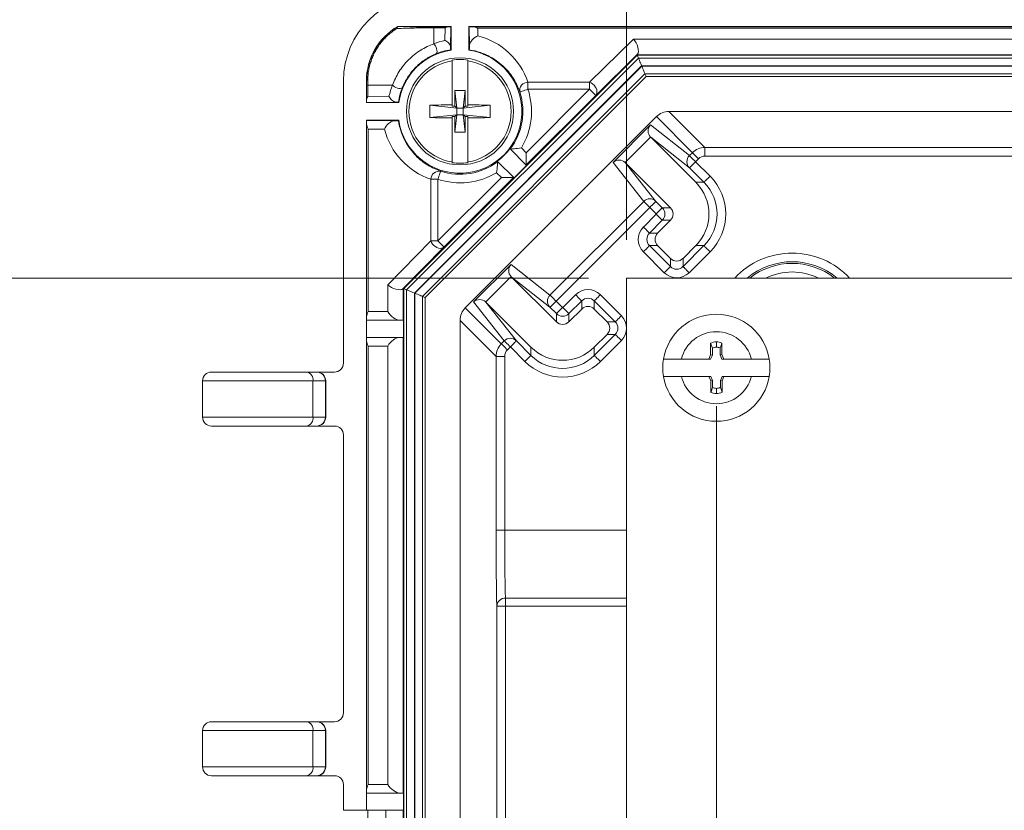
# Model space of a CAD drawing. Units: inches. Extents: x 1.4 to 89.8, y 1.1 to 57.1.
# Drawn here: x 42.1 to 45.5, y 20.9 to 23.6 of the extents above; entities that cross this region are included whole.
import ezdxf

# ---------------------------------------------------------------- set-up
doc = ezdxf.new("R2010")
doc.units = ezdxf.units.IN
doc.header["$LTSCALE"] = 2.666667
doc.header["$MEASUREMENT"] = 0
doc.styles.add('SLDTEXTSTYLE0', font='TXT', dxfattribs={"width": 0.605})
doc.dimstyles.new('SLDDIMSTYLE2', dxfattribs={"dimtxt": 0.647135, "dimasz": 0.250667, "dimexe": 0, "dimexo": 0.0625, "dimgap": 0.161784, "dimtad": 0, "dimtih": 1, "dimtoh": 1, "dimrnd": 1e-09, "dimzin": 12, "dimdsep": 46, "dimtxsty": 'SLDTEXTSTYLE0', "dimsah": 1, "dimcen": 0.09, "dimadec": 0, "dimazin": 3, "dimtfac": 1, "dimtofl": 0, "dimtmove": 0, "dimatfit": 3, "dimfxl": 1, "dimfrac": 2, "dimtolj": 1, "dimtzin": 12, "dimarcsym": 0})
doc.dimstyles.new('SLDDIMSTYLE4', dxfattribs={"dimtxt": 0.647135, "dimasz": 0.250667, "dimexe": 0, "dimexo": 0.0625, "dimgap": 0.161784, "dimtad": 0, "dimrnd": 1e-09, "dimzin": 12, "dimdsep": 46, "dimtxsty": 'SLDTEXTSTYLE0', "dimsah": 1, "dimcen": 0.09, "dimadec": 0, "dimazin": 3, "dimtfac": 1, "dimtofl": 0, "dimtmove": 0, "dimatfit": 3, "dimfxl": 1, "dimfrac": 2, "dimtolj": 1, "dimtzin": 12, "dimarcsym": 0})

# ---------------------------------------------------------------- blocks, each defined once
blk = doc.blocks.new('_D_13')
at = {"color": 136, "linetype": 'Continuous', "lineweight": 0}
for p, q in [((51.6048, 26.2529), (51.3826, 26.2529)), ((51.3826, 26.2529), (51.3826, 25.2591)), ((54.3209, 26.2529), (54.5431, 26.2529)), ((54.5431, 26.2529), (54.5431, 25.2591)), ((44.2023, 22.8399), (44.2023, 26.0893)), ((59.0773, 22.8399), (59.0773, 26.0893)), ((44.2023, 25.756), (48.7901, 25.756)), ((59.0773, 25.756), (54.9134, 25.756)), ((51.3826, 25.2591), (51.6048, 25.2591)), ((54.5431, 25.2591), (54.3209, 25.2591))]:
    blk.add_line(p, q, dxfattribs=at)
for points in [[(44.2023, 25.756), (44.453, 25.7026), (44.453, 25.8093)], [(59.0773, 25.756), (58.8266, 25.8093), (58.8266, 25.7026)]]:
    blk.add_solid(points, dxfattribs=at)
at = {"color": 136, "linetype": 'Continuous', "lineweight": 0, "char_height": 0.66667, "attachment_point": 1, "style": 'SLDTEXTSTYLE0'}
for s, insert in [('14.88', (48.9381, 26.1184)), ('377.83', (51.6048, 26.1184))]:
    blk.add_mtext(s, dxfattribs=dict(at, insert=insert))
blk = doc.blocks.new('_D_14')
at = {"color": 136, "linetype": 'Continuous', "lineweight": 0}
for p, q in [((44.069, 22.7066), (38.8219, 22.7066)), ((39.1552, 22.7066), (39.1552, 17.6742)), ((38.6583, 17.0817), (38.6583, 17.3039)), ((38.6583, 17.3039), (39.6522, 17.3039)), ((39.6522, 17.3039), (39.6522, 17.0817)), ((38.6583, 14.3657), (38.6583, 14.1434)), ((39.6522, 14.1434), (39.6522, 14.3657)), ((38.6583, 14.1434), (39.6522, 14.1434)), ((39.1552, 5.8316), (39.1552, 11.5509)), ((44.069, 5.8316), (38.8219, 5.8316))]:
    blk.add_line(p, q, dxfattribs=at)
for points in [[(39.1552, 22.7066), (39.1019, 22.4559), (39.2086, 22.4559)], [(39.1552, 5.8316), (39.2086, 6.0823), (39.1019, 6.0823)]]:
    blk.add_solid(points, dxfattribs=at)
at = {"color": 136, "linetype": 'Continuous', "lineweight": 0, "char_height": 0.66667, "attachment_point": 1, "rotation": 90, "style": 'SLDTEXTSTYLE0'}
for s, insert in [('428.63', (38.7928, 14.3657)), ('16.88', (38.7928, 11.699))]:
    blk.add_mtext(s, dxfattribs=dict(at, insert=insert))
blk = doc.blocks.new('_D_15')
at = {"color": 136, "linetype": 'Continuous', "lineweight": 0}
for p, q in [((44.5148, 22.2608), (44.5148, 19.2201)), ((58.7648, 22.2608), (58.7648, 19.2201)), ((51.6048, 20.0504), (51.3826, 20.0504)), ((51.3826, 20.0504), (51.3826, 19.0566)), ((54.3209, 20.0504), (54.5431, 20.0504)), ((54.5431, 20.0504), (54.5431, 19.0566)), ((44.5148, 19.5535), (48.7901, 19.5535)), ((58.7648, 19.5535), (54.9134, 19.5535)), ((51.3826, 19.0566), (51.6048, 19.0566)), ((54.5431, 19.0566), (54.3209, 19.0566))]:
    blk.add_line(p, q, dxfattribs=at)
for points in [[(44.5148, 19.5535), (44.7655, 19.5001), (44.7655, 19.6068)], [(58.7648, 19.5535), (58.5141, 19.6068), (58.5141, 19.5001)]]:
    blk.add_solid(points, dxfattribs=at)
at = {"color": 136, "linetype": 'Continuous', "lineweight": 0, "char_height": 0.66667, "attachment_point": 1, "style": 'SLDTEXTSTYLE0'}
for s, insert in [('14.25', (48.9381, 19.9159)), ('361.95', (51.6048, 19.9159))]:
    blk.add_mtext(s, dxfattribs=dict(at, insert=insert))

msp = doc.modelspace()

# ---------------------------------------------------------------- linework, layer by layer
at = {"color": 7, "linetype": 'Continuous', "lineweight": 15}
for p, q in [((43.4052, 23.5824), (43.405, 23.583)), ((43.5909, 23.583), (43.405, 23.583)), ((43.59, 23.5821), (43.5892, 23.5098)), ((43.5909, 23.583), (43.59, 23.5821)), ((43.5909, 23.583), (43.5909, 23.5003)), ((43.6529, 23.5003), (43.6529, 23.583)), ((43.6536, 23.5823), (43.6529, 23.583)), ((59.6267, 23.583), (43.6529, 23.583)), ((43.5893, 23.5016), (43.5909, 23.5003)), ((43.6529, 23.5003), (43.6542, 23.5014)), ((43.5944, 23.3098), (43.5944, 23.4631)), ((43.6494, 23.4631), (43.6494, 23.4658)), ((43.6494, 23.4631), (43.6494, 23.3098)), ((44.2391, 23.483), (43.8326, 23.0763)), ((44.2387, 23.4845), (44.2393, 23.483)), ((44.2433, 23.4729), (44.2391, 23.483)), ((44.2393, 23.483), (44.2391, 23.483)), ((59.0403, 23.483), (44.2393, 23.483)), ((43.2159, 23.393), (43.2159, 22.4101)), ((43.2959, 23.393), (43.2959, 23.318)), ((44.2702, 23.408), (43.5009, 22.6386)), ((44.266, 23.4181), (44.2702, 23.408)), ((59.0093, 23.408), (44.2702, 23.408)), ((43.6399, 23.3595), (43.6039, 23.3595)), ((43.6039, 23.305), (43.6039, 23.3595)), ((43.6039, 23.3595), (43.6104, 23.2985)), ((43.6399, 23.3595), (43.6334, 23.2985)), ((43.6399, 23.3595), (43.6399, 23.305)), ((43.2964, 23.3185), (43.2959, 23.318)), ((43.4086, 23.318), (43.2959, 23.318)), ((43.3991, 23.3197), (43.2964, 23.3185)), ((43.4086, 23.318), (43.4073, 23.3196)), ((43.5172, 23.3084), (43.6104, 23.2985)), ((43.5944, 23.3098), (43.5944, 23.305)), ((43.5944, 23.305), (43.6039, 23.305)), ((43.6039, 23.305), (43.6104, 23.2985)), ((43.6104, 23.2755), (43.6104, 23.2985)), ((43.6334, 23.2985), (43.6104, 23.2985)), ((43.7265, 23.3084), (43.6334, 23.2985)), ((43.6334, 23.2985), (43.6399, 23.305)), ((43.6334, 23.2985), (43.6334, 23.2755)), ((43.6399, 23.305), (43.6494, 23.305)), ((43.6494, 23.305), (43.6494, 23.3098)), ((43.2959, 23.256), (43.4086, 23.256)), ((43.2959, 23.256), (43.2962, 23.2557)), ((43.2959, 23.256), (43.2959, 20.8526)), ((43.4075, 23.2547), (43.4086, 23.256)), ((43.5172, 23.2656), (43.6104, 23.2755)), ((43.6039, 23.269), (43.5944, 23.269)), ((43.5944, 23.269), (43.5944, 23.2642)), ((43.5944, 23.1109), (43.5944, 23.2642)), ((43.6104, 23.2755), (43.6039, 23.269)), ((43.6039, 23.2145), (43.6104, 23.2755)), ((43.6039, 23.2145), (43.6039, 23.269)), ((43.6104, 23.2755), (43.6334, 23.2755)), ((43.6399, 23.269), (43.6334, 23.2755)), ((43.7265, 23.2656), (43.6334, 23.2755)), ((43.6399, 23.2145), (43.6334, 23.2755)), ((43.6494, 23.269), (43.6399, 23.269)), ((43.6399, 23.269), (43.6399, 23.2145)), ((44.3057, 23.2688), (43.6401, 22.6031)), ((43.6494, 23.2642), (43.6494, 23.269)), ((43.6494, 23.2642), (43.6494, 23.1109)), ((58.9299, 23.287), (44.3496, 23.287)), ((43.6039, 23.2145), (43.6399, 23.2145)), ((44.2861, 23.1969), (44.4431, 23.0399)), ((43.8537, 23.099), (43.7954, 23.1573)), ((43.6494, 23.1083), (43.6494, 23.1109)), ((43.7515, 23.1135), (43.8099, 23.0552)), ((43.8099, 23.0552), (43.8537, 23.099)), ((44.1977, 23.1085), (44.3547, 22.9515)), ((43.8326, 23.0763), (43.4259, 22.6696)), ((43.8326, 23.0763), (43.4259, 22.6698)), ((44.3547, 22.9077), (44.3102, 22.8631)), ((44.3547, 22.7747), (44.3102, 22.8193)), ((44.4431, 22.8193), (44.3986, 22.7747)), ((43.8003, 22.7111), (43.9574, 22.5541)), ((59.0773, 22.7066), (44.2023, 22.7066)), ((44.2023, 22.7066), (44.2023, 5.8316)), ((43.4244, 22.6704), (43.4259, 22.6698)), ((43.4259, 22.6698), (43.4259, 22.6696)), ((43.4259, 22.6696), (43.4259, 5.8684)), ((43.436, 22.6654), (43.4259, 22.6696)), ((43.4908, 22.6427), (43.5009, 22.6386)), ((43.5009, 22.6386), (43.5009, 5.8995)), ((43.7119, 22.6227), (43.869, 22.4657)), ((44.0012, 22.5541), (44.0457, 22.5986)), ((44.0896, 22.5987), (44.1341, 22.5541)), ((43.2963, 22.5598), (43.2963, 22.4994)), ((43.4255, 22.5596), (43.301, 22.5596)), ((43.4255, 22.4996), (43.4255, 22.5596)), ((43.6219, 22.5592), (43.6219, 5.9789)), ((43.301, 22.4996), (43.4255, 22.4996)), ((44.0896, 22.4657), (44.1341, 22.5103)), ((44.5008, 22.4618), (44.4948, 22.4794)), ((44.4948, 22.4794), (44.4948, 22.4394)), ((44.5339, 22.4402), (44.5339, 22.4802)), ((44.4948, 22.4394), (44.4885, 22.4241)), ((44.5008, 22.4382), (44.4948, 22.4394)), ((44.5008, 22.4382), (44.4949, 22.4241)), ((44.5008, 22.4618), (44.5008, 22.4382)), ((44.528, 22.439), (44.528, 22.4629)), ((44.528, 22.439), (44.5339, 22.4402)), ((44.5342, 22.4241), (44.528, 22.439)), ((44.5406, 22.4241), (44.5339, 22.4402)), ((44.4885, 22.4241), (44.3929, 22.4241)), ((44.4885, 22.4241), (44.4949, 22.4241)), ((44.5342, 22.4241), (44.5406, 22.4241)), ((44.6367, 22.4241), (44.5406, 22.4241)), ((42.7558, 22.3791), (43.0882, 22.3791)), ((43.0882, 22.3791), (43.1221, 22.3791)), ((43.1221, 22.3791), (43.1229, 22.3791)), ((43.1229, 22.3791), (43.1849, 22.3791)), ((44.3929, 22.3641), (44.489, 22.3641)), ((44.489, 22.3641), (44.4957, 22.348)), ((44.4954, 22.3641), (44.489, 22.3641)), ((44.4954, 22.3641), (44.5016, 22.3492)), ((44.5289, 22.35), (44.5347, 22.3641)), ((44.5411, 22.3641), (44.5347, 22.3641)), ((44.5348, 22.3488), (44.5411, 22.3641)), ((44.5411, 22.3641), (44.6367, 22.3641)), ((42.7248, 22.2221), (42.7248, 22.3481)), ((43.1528, 22.3481), (43.1528, 22.2221)), ((43.1539, 22.3481), (43.1539, 22.2221)), ((44.5016, 22.3492), (44.4957, 22.348)), ((44.4957, 22.348), (44.4957, 22.308)), ((44.5016, 22.3492), (44.5016, 22.3253)), ((44.5289, 22.35), (44.5348, 22.3488)), ((44.5289, 22.3264), (44.5289, 22.35)), ((44.5348, 22.3088), (44.5348, 22.3488)), ((44.5289, 22.3264), (44.5348, 22.3088)), ((43.0882, 22.1911), (42.7558, 22.1911)), ((43.1221, 22.1911), (43.0882, 22.1911)), ((43.1229, 22.1911), (43.1221, 22.1911)), ((43.1365, 22.1911), (43.1229, 22.1911)), ((43.1365, 22.1911), (43.1849, 22.1911)), ((43.2159, 22.1601), (43.2159, 21.1921)), ((42.7248, 21.1301), (42.7248, 21.0041)), ((42.7558, 21.1611), (43.0882, 21.1611)), ((43.0882, 21.1611), (43.1221, 21.1611)), ((43.1221, 21.1611), (43.1229, 21.1611)), ((43.1229, 21.1611), (43.1365, 21.1611)), ((43.1365, 21.1611), (43.1849, 21.1611)), ((43.1528, 21.0041), (43.1528, 21.1301)), ((43.1539, 21.0041), (43.1539, 21.1301)), ((43.0882, 20.9731), (42.7558, 20.9731)), ((43.1221, 20.9731), (43.0882, 20.9731)), ((43.1229, 20.9731), (43.1221, 20.9731)), ((43.1229, 20.9731), (43.1849, 20.9731)), ((43.2159, 20.9421), (43.2159, 20.8526)), ((43.2963, 20.9128), (43.2963, 20.8526)), ((43.4255, 20.9126), (43.301, 20.9126)), ((43.4255, 20.8526), (43.4255, 20.9126)), ((43.2959, 20.8526), (43.2159, 20.8526)), ((43.2959, 20.8526), (43.2963, 20.8526)), ((43.2963, 20.8526), (43.4255, 20.8526)), ((43.3009, 20.8526), (43.3009, 20.0306)), ((43.3629, 20.0306), (43.3629, 20.8526))]:
    msp.add_line(p, q, dxfattribs=at)
at = {"color": 8, "linetype": 'Continuous', "lineweight": 0}
for p, q in [((43.5304, 23.5819), (43.5814, 23.5819)), ((43.5304, 23.5819), (43.5304, 23.5781)), ((43.5304, 23.5221), (43.5304, 23.5781)), ((43.5698, 23.5781), (43.5304, 23.5781)), ((43.5693, 23.5345), (43.5698, 23.5781)), ((43.6544, 23.5137), (43.6536, 23.5823)), ((43.6665, 23.5819), (59.6131, 23.5819)), ((43.684, 23.5763), (43.6843, 23.5502)), ((59.5956, 23.5763), (43.684, 23.5763)), ((44.0732, 23.3885), (44.2262, 23.5389)), ((44.2262, 23.5389), (59.0535, 23.5389)), ((43.436, 22.6654), (44.2433, 23.4729)), ((44.2403, 23.4863), (44.0944, 23.3429)), ((59.0411, 23.4845), (44.2387, 23.4845)), ((44.2433, 23.4729), (59.0361, 23.4729)), ((44.2544, 23.4461), (43.4628, 22.6544)), ((43.4641, 22.6538), (44.255, 23.4448)), ((59.0251, 23.4461), (44.2544, 23.4461)), ((44.255, 23.4448), (59.0245, 23.4448)), ((43.2966, 23.393), (43.2959, 23.393)), ((43.2966, 23.3785), (43.2966, 23.393)), ((43.3004, 23.3941), (43.3004, 23.3785)), ((44.266, 23.4181), (43.4908, 22.6427)), ((59.0134, 23.4181), (44.266, 23.4181)), ((43.2966, 23.3271), (43.2966, 23.3785)), ((43.3004, 23.3785), (43.2966, 23.3785)), ((43.3868, 23.3785), (43.3004, 23.3785)), ((43.3004, 23.3785), (43.3004, 23.3387)), ((43.8521, 23.143), (44.0732, 23.3641)), ((43.8585, 23.3885), (44.0732, 23.3885)), ((43.8585, 23.3641), (43.8585, 23.3885)), ((44.0732, 23.3641), (43.8585, 23.3641)), ((44.0732, 23.3641), (44.0732, 23.3885)), ((43.3004, 23.3387), (43.3744, 23.3396)), ((44.0944, 23.3429), (43.8521, 23.1006)), ((43.2962, 23.2557), (43.3952, 23.2545)), ((44.3057, 23.2688), (44.4313, 23.1432)), ((44.4752, 23.1614), (44.3496, 23.287)), ((43.2966, 22.5723), (43.2966, 23.2427)), ((43.3587, 23.2246), (43.3023, 23.2253)), ((43.3023, 23.2253), (43.3023, 22.5896)), ((44.1549, 23.109), (44.2856, 23.2397)), ((44.2856, 23.2397), (44.421, 23.1329)), ((44.2857, 23.1973), (44.1973, 23.1089)), ((44.421, 23.0905), (44.2861, 23.1969)), ((43.8356, 23.1595), (43.8521, 23.143)), ((44.4752, 23.1614), (58.8043, 23.1614)), ((44.4752, 23.1614), (44.4752, 23.1314)), ((44.421, 23.1329), (44.4313, 23.1432)), ((44.4525, 23.122), (44.4422, 23.1117)), ((58.8043, 23.1314), (44.4752, 23.1314)), ((44.2617, 22.9736), (44.1549, 23.109)), ((44.1977, 23.1085), (44.3042, 22.9736)), ((44.4715, 23.0399), (44.421, 23.0905)), ((44.4422, 23.1117), (44.4927, 23.0611)), ((43.5204, 22.8358), (43.5204, 23.0504)), ((43.5448, 23.0504), (43.5204, 23.0504)), ((43.5448, 22.8358), (43.7658, 23.0568)), ((43.5448, 23.0504), (43.5448, 22.8358)), ((43.8083, 23.0568), (43.566, 22.8146)), ((43.7658, 23.0568), (43.7493, 23.0733)), ((44.4431, 23.0399), (44.4715, 23.0399)), ((43.9352, 22.6471), (44.2617, 22.9736)), ((44.2829, 22.9524), (43.9565, 22.6259)), ((44.3051, 22.9303), (44.2829, 22.9524)), ((44.3042, 22.9736), (44.3263, 22.9515)), ((44.3263, 22.9515), (44.3547, 22.9515)), ((44.2605, 22.8843), (44.3051, 22.9289)), ((44.3263, 22.9077), (44.2817, 22.8631)), ((44.3547, 22.9077), (44.3263, 22.9077)), ((44.2817, 22.8631), (44.3102, 22.8631)), ((43.37, 22.6828), (43.5204, 22.8358)), ((43.566, 22.8146), (43.4226, 22.6688)), ((43.5448, 22.8358), (43.5204, 22.8358)), ((44.2817, 22.8193), (44.3547, 22.7463)), ((44.3102, 22.8193), (44.2817, 22.8193)), ((44.3986, 22.7463), (44.4716, 22.8193)), ((44.4716, 22.8193), (44.4431, 22.8193)), ((44.3335, 22.7251), (44.2605, 22.7981)), ((44.3547, 22.7463), (44.3547, 22.7747)), ((44.3986, 22.7747), (44.3986, 22.7463)), ((44.4928, 22.7981), (44.4198, 22.7251)), ((43.6692, 22.6231), (43.7999, 22.7539)), ((43.7999, 22.7539), (43.9352, 22.6471)), ((43.7999, 22.7115), (43.7115, 22.6231)), ((43.9352, 22.6046), (43.8003, 22.7111)), ((43.37, 22.5896), (43.37, 22.6828)), ((43.4244, 22.6704), (43.4244, 22.5596)), ((43.436, 5.8726), (43.436, 22.6654)), ((43.4628, 22.6544), (43.4628, 5.8837)), ((43.4641, 5.8842), (43.4641, 22.6538)), ((43.4908, 22.6427), (43.4908, 5.8953)), ((43.98, 22.6038), (44.0245, 22.6483)), ((44.1108, 22.6483), (44.1838, 22.5753)), ((43.7657, 22.4775), (43.6401, 22.6031)), ((43.776, 22.4878), (43.6692, 22.6231)), ((43.7119, 22.6227), (43.8184, 22.4878)), ((43.9574, 22.5825), (43.9352, 22.6046)), ((43.9565, 22.6259), (43.9786, 22.6038)), ((44.0457, 22.6271), (44.0012, 22.5825)), ((44.0457, 22.5986), (44.0457, 22.6271)), ((44.0896, 22.6271), (44.0896, 22.5987)), ((44.1626, 22.5541), (44.0896, 22.6271)), ((43.3023, 22.5896), (43.37, 22.5896)), ((43.9574, 22.5541), (43.9574, 22.5825)), ((44.0012, 22.5825), (44.0012, 22.5541)), ((43.6219, 22.5592), (43.7475, 22.4336)), ((44.1341, 22.5541), (44.1626, 22.5541)), ((43.4244, 22.4996), (43.4244, 20.9126)), ((44.0896, 22.4373), (44.1626, 22.5103)), ((44.1626, 22.5103), (44.1341, 22.5103)), ((43.2966, 20.9253), (43.2966, 22.4869)), ((43.37, 22.4696), (43.3023, 22.4696)), ((43.3023, 22.4696), (43.3023, 20.9426)), ((43.37, 20.9426), (43.37, 22.4696)), ((43.7657, 22.4775), (43.776, 22.4878)), ((43.7972, 22.4666), (43.7869, 22.4563)), ((43.8478, 22.416), (43.7972, 22.4666)), ((43.8184, 22.4878), (43.869, 22.4373)), ((43.869, 22.4373), (43.869, 22.4657)), ((44.0896, 22.4657), (44.0896, 22.4373)), ((44.1838, 22.4891), (44.1108, 22.4161)), ((44.5148, 22.4659), (44.5148, 22.4841)), ((43.7475, 21.8279), (43.7475, 22.4336)), ((43.7775, 22.4336), (43.7475, 22.4336)), ((43.7775, 22.4336), (43.7775, 21.8279)), ((43.1097, 22.3481), (42.7248, 22.3481)), ((43.1097, 22.3481), (43.1097, 22.2221)), ((43.1528, 22.3481), (43.1097, 22.3481)), ((43.1539, 22.3481), (43.1528, 22.3481)), ((44.5148, 22.3223), (44.5148, 22.3041)), ((42.7248, 22.2221), (43.1097, 22.2221)), ((43.1097, 22.2221), (43.1528, 22.2221)), ((43.1528, 22.2221), (43.1539, 22.2221)), ((43.7775, 21.8279), (43.7475, 21.8279)), ((44.2023, 21.8279), (43.7775, 21.8279)), ((43.78, 21.5918), (44.2023, 21.5918)), ((43.78, 21.5918), (43.78, 21.5635)), ((43.75, 6.9747), (43.75, 21.5635)), ((43.78, 21.5635), (43.75, 21.5635)), ((43.78, 21.5635), (43.78, 6.9747)), ((44.2023, 21.5635), (43.78, 21.5635)), ((43.1097, 21.1301), (42.7248, 21.1301)), ((43.1097, 21.0041), (43.1097, 21.1301)), ((43.1528, 21.1301), (43.1097, 21.1301)), ((43.1539, 21.1301), (43.1528, 21.1301)), ((42.7248, 21.0041), (43.1097, 21.0041)), ((43.1097, 21.0041), (43.1528, 21.0041)), ((43.1528, 21.0041), (43.1539, 21.0041)), ((43.3023, 20.9426), (43.37, 20.9426)), ((43.4244, 20.8526), (43.4244, 20.0306))]:
    msp.add_line(p, q, dxfattribs=at)
at = {"color": 8, "linetype": 'Continuous', "lineweight": 0, "flags": 128}
for points in [[(43.5304, 23.5221), (43.5334, 23.519), (43.5362, 23.515), (43.5387, 23.5103), (43.5405, 23.5053), (43.5416, 23.5004), (43.5419, 23.4958), (43.5414, 23.492), (43.5401, 23.4891), (43.5381, 23.4875)], [(43.3868, 23.3785), (43.3899, 23.3755), (43.3939, 23.3727), (43.3986, 23.3702), (43.4036, 23.3684), (43.4085, 23.3673), (43.4131, 23.367), (43.4169, 23.3675), (43.4198, 23.3688), (43.4214, 23.3708)], [(43.8585, 23.3641), (43.853, 23.3623), (43.8476, 23.3606), (43.8427, 23.359), (43.8384, 23.3576), (43.8349, 23.3564), (43.8322, 23.3555), (43.8306, 23.355), (43.83, 23.3548)], [(44.0944, 23.3429), (44.0971, 23.3466), (44.0986, 23.3512), (44.099, 23.3563), (44.0981, 23.3618), (44.0961, 23.3675), (44.0929, 23.373), (44.0889, 23.378), (44.0841, 23.3824), (44.0788, 23.3859), (44.0732, 23.3885)], [(44.0944, 23.3429), (44.094, 23.3433), (44.0928, 23.3446), (44.0908, 23.3465), (44.0881, 23.3492), (44.0849, 23.3524), (44.0813, 23.356), (44.0773, 23.36), (44.0732, 23.3641)], [(44.4422, 23.1117), (44.4381, 23.1158), (44.4342, 23.1197), (44.4305, 23.1233), (44.4273, 23.1265), (44.4247, 23.1292), (44.4227, 23.1312), (44.4215, 23.1324), (44.421, 23.1329)], [(44.4525, 23.122), (44.4484, 23.1261), (44.4445, 23.13), (44.4409, 23.1337), (44.4377, 23.1369), (44.435, 23.1395), (44.433, 23.1415), (44.4318, 23.1428), (44.4313, 23.1432)], [(44.421, 23.0905), (44.4214, 23.0909), (44.4226, 23.0921), (44.4246, 23.0941), (44.4272, 23.0967), (44.4304, 23.0999), (44.4341, 23.1036), (44.4381, 23.1075), (44.4422, 23.1117)], [(43.5541, 23.0789), (43.5539, 23.0783), (43.5534, 23.0767), (43.5525, 23.074), (43.5513, 23.0705), (43.5499, 23.0662), (43.5483, 23.0613), (43.5466, 23.0559), (43.5448, 23.0504)], [(44.4715, 23.0399), (44.472, 23.0403), (44.4732, 23.0415), (44.4751, 23.0435), (44.4778, 23.0461), (44.481, 23.0494), (44.4846, 23.053), (44.4886, 23.057), (44.4927, 23.0611)], [(44.2829, 22.9524), (44.2789, 22.9565), (44.2749, 22.9604), (44.2713, 22.9641), (44.2681, 22.9673), (44.2654, 22.9699), (44.2635, 22.9719), (44.2622, 22.9731), (44.2617, 22.9736)], [(44.2829, 22.9524), (44.2871, 22.9565), (44.2911, 22.9605), (44.2947, 22.9642), (44.2979, 22.9674), (44.3006, 22.97), (44.3025, 22.972), (44.3037, 22.9732), (44.3042, 22.9736)], [(44.3051, 22.9303), (44.3092, 22.9344), (44.3132, 22.9384), (44.3168, 22.9421), (44.32, 22.9453), (44.3227, 22.9479), (44.3246, 22.9499), (44.3259, 22.9511), (44.3263, 22.9515)], [(44.3051, 22.9289), (44.3092, 22.9248), (44.3132, 22.9208), (44.3168, 22.9171), (44.32, 22.9139), (44.3227, 22.9113), (44.3246, 22.9093), (44.3259, 22.9081), (44.3263, 22.9077)], [(44.2605, 22.8843), (44.2646, 22.8802), (44.2686, 22.8762), (44.2723, 22.8726), (44.2755, 22.8694), (44.2781, 22.8667), (44.2801, 22.8648), (44.2813, 22.8635), (44.2817, 22.8631)], [(43.5204, 22.8358), (43.523, 22.8302), (43.5265, 22.8249), (43.5309, 22.8201), (43.5359, 22.8161), (43.5414, 22.8129), (43.547, 22.8109), (43.5526, 22.81), (43.5577, 22.8104), (43.5623, 22.8119), (43.566, 22.8146)], [(43.5448, 22.8358), (43.5489, 22.8317), (43.5529, 22.8277), (43.5565, 22.824), (43.5597, 22.8208), (43.5624, 22.8182), (43.5643, 22.8162), (43.5656, 22.815), (43.566, 22.8146)], [(44.2605, 22.7981), (44.2647, 22.8022), (44.2686, 22.8062), (44.2723, 22.8098), (44.2755, 22.8131), (44.2781, 22.8157), (44.2801, 22.8177), (44.2813, 22.8189), (44.2817, 22.8193)], [(44.4716, 22.8193), (44.472, 22.8189), (44.4732, 22.8177), (44.4751, 22.8157), (44.4778, 22.8131), (44.481, 22.8099), (44.4847, 22.8062), (44.4886, 22.8022), (44.4928, 22.7981)], [(44.3335, 22.7251), (44.3377, 22.7292), (44.3416, 22.7332), (44.3453, 22.7369), (44.3485, 22.7401), (44.3511, 22.7427), (44.3531, 22.7447), (44.3543, 22.7459), (44.3547, 22.7463)], [(44.4198, 22.7251), (44.4157, 22.7292), (44.4117, 22.7332), (44.408, 22.7369), (44.4048, 22.7401), (44.4022, 22.7427), (44.4002, 22.7447), (44.399, 22.7459), (44.3986, 22.7463)], [(43.9565, 22.6259), (43.9524, 22.6299), (43.9484, 22.6339), (43.9448, 22.6375), (43.9416, 22.6407), (43.9389, 22.6434), (43.937, 22.6453), (43.9357, 22.6466), (43.9352, 22.6471)], [(44.0245, 22.6483), (44.0287, 22.6442), (44.0326, 22.6402), (44.0363, 22.6365), (44.0395, 22.6333), (44.0421, 22.6307), (44.0441, 22.6287), (44.0453, 22.6275), (44.0457, 22.6271)], [(44.1108, 22.6483), (44.1067, 22.6442), (44.1027, 22.6402), (44.099, 22.6365), (44.0958, 22.6333), (44.0932, 22.6307), (44.0912, 22.6287), (44.09, 22.6275), (44.0896, 22.6271)], [(43.9352, 22.6046), (43.9357, 22.6051), (43.9369, 22.6063), (43.9388, 22.6082), (43.9415, 22.6109), (43.9447, 22.6141), (43.9483, 22.6178), (43.9523, 22.6217), (43.9565, 22.6259)], [(43.9574, 22.5825), (43.9578, 22.583), (43.959, 22.5842), (43.9609, 22.5861), (43.9636, 22.5888), (43.9668, 22.592), (43.9705, 22.5956), (43.9744, 22.5996), (43.9786, 22.6038)], [(44.0012, 22.5825), (44.0008, 22.583), (43.9996, 22.5842), (43.9976, 22.5861), (43.995, 22.5888), (43.9917, 22.592), (43.9881, 22.5956), (43.9841, 22.5996), (43.98, 22.6038)], [(44.1838, 22.5753), (44.1797, 22.5712), (44.1757, 22.5672), (44.172, 22.5636), (44.1688, 22.5603), (44.1662, 22.5577), (44.1642, 22.5557), (44.163, 22.5545), (44.1626, 22.5541)], [(44.1838, 22.4891), (44.1797, 22.4932), (44.1757, 22.4972), (44.172, 22.5008), (44.1688, 22.504), (44.1662, 22.5067), (44.1642, 22.5086), (44.163, 22.5099), (44.1626, 22.5103)], [(43.7869, 22.4563), (43.7828, 22.4603), (43.7788, 22.4643), (43.7752, 22.4679), (43.772, 22.4711), (43.7694, 22.4738), (43.7674, 22.4757), (43.7661, 22.477), (43.7657, 22.4775)], [(43.7972, 22.4666), (43.7931, 22.4707), (43.7892, 22.4746), (43.7855, 22.4782), (43.7823, 22.4814), (43.7797, 22.4841), (43.7777, 22.4861), (43.7765, 22.4873), (43.776, 22.4878)], [(43.7972, 22.4666), (43.8013, 22.4707), (43.8053, 22.4747), (43.809, 22.4784), (43.8122, 22.4816), (43.8148, 22.4842), (43.8168, 22.4862), (43.818, 22.4874), (43.8184, 22.4878)], [(43.8478, 22.416), (43.8519, 22.4202), (43.8559, 22.4241), (43.8595, 22.4278), (43.8627, 22.431), (43.8654, 22.4337), (43.8673, 22.4356), (43.8686, 22.4368), (43.869, 22.4373)], [(44.1108, 22.4161), (44.1067, 22.4202), (44.1027, 22.4242), (44.099, 22.4278), (44.0958, 22.431), (44.0932, 22.4337), (44.0912, 22.4356), (44.09, 22.4369), (44.0896, 22.4373)]]:
    msp.add_lwpolyline(points, dxfattribs=at)
at = {"color": 7, "linetype": 'Continuous', "lineweight": 15, "flags": 128}
for points in [[(44.2544, 23.4461), (44.2524, 23.451), (44.2505, 23.4557), (44.2487, 23.46), (44.247, 23.4639), (44.2456, 23.4673), (44.2445, 23.47), (44.2438, 23.4719), (44.2433, 23.4729)], [(44.255, 23.4448), (44.257, 23.44), (44.2589, 23.4353), (44.2607, 23.431), (44.2623, 23.427), (44.2637, 23.4237), (44.2648, 23.421), (44.2656, 23.4191), (44.266, 23.4181)], [(43.8521, 23.1006), (43.8521, 23.1015), (43.8521, 23.1039), (43.8521, 23.1079), (43.8521, 23.1132), (43.8521, 23.1196), (43.8521, 23.1269), (43.8521, 23.1348), (43.8521, 23.143)], [(43.8083, 23.0568), (43.8074, 23.0568), (43.8049, 23.0568), (43.801, 23.0568), (43.7957, 23.0568), (43.7893, 23.0568), (43.782, 23.0568), (43.7741, 23.0568), (43.7658, 23.0568)], [(43.4628, 22.6544), (43.4579, 22.6564), (43.4532, 22.6583), (43.4489, 22.6601), (43.445, 22.6617), (43.4416, 22.6631), (43.4389, 22.6642), (43.437, 22.665), (43.436, 22.6654)], [(43.4641, 22.6538), (43.4689, 22.6518), (43.4736, 22.6499), (43.4779, 22.6481), (43.4819, 22.6464), (43.4852, 22.6451), (43.4879, 22.644), (43.4898, 22.6432), (43.4908, 22.6427)]]:
    msp.add_lwpolyline(points, dxfattribs=at)
at = {"color": 7, "linetype": 'Continuous', "lineweight": 15}
msp.add_circle((43.6219, 23.287), 0.1865, dxfattribs=at)
for centre, radius, start, end in [((43.5159, 23.393), 0.3, 90, 180), ((43.5159, 23.393), 0.22, 120.2738, 180), ((43.6219, 23.287), 0.2155, 98.2708, 171.7292), ((43.6219, 23.287), 0.2155, 188.2708, 81.7292), ((43.6219, 23.287), 0.1809, 81.2539, 98.7461), ((43.6219, 23.287), 0.2189, 323.1387, 18.0491), ((43.9813, 23.287), 0.4645, 177.3627, 182.6373), ((43.619, 19.947), 3.3629, 90.4195, 91.7342), ((43.6248, 19.947), 3.3629, 88.2658, 89.5805), ((43.262, 23.287), 0.465, 357.3655, 2.6345), ((43.619, 26.6255), 3.3614, 268.2659, 269.5812), ((43.6248, 26.6255), 3.3614, 270.4188, 271.7341), ((43.6219, 23.287), 0.2166, 306.7663, 323.2239), ((43.6219, 23.287), 0.2189, 251.9509, 306.8515), ((43.6219, 23.287), 0.1809, 261.2539, 278.7461), ((44.3328, 22.9296), 0.031, 315.0052, 45.0046), ((44.3321, 22.8412), 0.031, 135.0052, 225.0046), ((44.3766, 22.7967), 0.031, 225.0052, 315.0046), ((44.0677, 22.5767), 0.031, 45.0052, 135.0046), ((44.5148, 22.3941), 0.1865, 9.2567, 170.7433), ((43.9793, 22.576), 0.031, 225.0052, 315.0046), ((44.1122, 22.5322), 0.031, 315.0052, 45.0046), ((44.5148, 22.4394), 0.0447, 90, 116.5651), ((44.5148, 22.4394), 0.0265, 90, 122.0191), ((44.5148, 22.4348), 0.0493, 67.1543, 90), ((44.5148, 22.4348), 0.0311, 64.8856, 90), ((44.5148, 22.3941), 0.1865, 170.7433, 189.2567), ((44.5148, 22.3941), 0.1865, 350.7433, 9.2567), ((42.7558, 22.3481), 0.031, 90, 180), ((44.5148, 22.3941), 0.1865, 189.2567, 350.7433), ((44.5148, 22.3534), 0.0493, 247.1543, 270), ((44.5148, 22.3534), 0.0311, 244.8856, 270), ((44.5148, 22.3488), 0.0265, 270, 302.0191), ((44.5148, 22.3488), 0.0447, 270, 296.5651), ((42.7558, 22.2221), 0.031, 180, 270), ((42.7558, 21.1301), 0.031, 90, 180), ((42.7558, 21.0041), 0.031, 180, 270)]:
    msp.add_arc(centre, radius, start, end, dxfattribs=at)
at = {"color": 8, "linetype": 'Continuous', "lineweight": 0}
for centre, radius, start, end in [((43.6219, 23.287), 0.1782, 98.8761, 261.1239), ((43.6219, 23.287), 0.1782, 278.8761, 81.1239), ((43.3002, 23.3879), 0.00618, 87.3929, 124.7451), ((43.8589, 23.3592), 0.0293, 90.8076, 188.6067), ((43.6219, 23.287), 0.2488, 329.1845, 18.0491), ((44.4752, 23.0994), 0.062, 90.0051, 135.0049), ((44.4422, 23.1117), 0.03, 135.0005, 224.9995), ((43.5497, 23.05), 0.0293, 81.3929, 179.1918), ((43.6219, 23.287), 0.2488, 251.9509, 300.8057), ((44.283, 22.9524), 0.03, 45.0143, 135.0063), ((44.3044, 22.9296), 0.031, 315.0049, 45.0049), ((44.3044, 22.9296), 0.001, 315.0052, 45.0046), ((44.3037, 22.8412), 0.061, 135.0052, 225.0046), ((44.7788, 22.5191), 0.2743, 43.122, 136.878), ((44.7788, 22.5191), 0.2443, 50.1264, 129.8736), ((44.7788, 22.5191), 0.2385, 51.8254, 128.1746), ((44.3766, 22.7682), 0.061, 225.0052, 315.0046), ((44.7788, 22.5191), 0.2085, 64.0522, 115.9478), ((43.9565, 22.6259), 0.03, 135.0044, 224.9956), ((44.0677, 22.6052), 0.061, 45.0052, 135.0046), ((43.9793, 22.6045), 0.001, 225.0052, 315.0046), ((43.9793, 22.6045), 0.031, 225.0049, 315.0049), ((44.1407, 22.5322), 0.061, 315.0052, 45.0046), ((44.5148, 22.3941), 0.1255, 13.8301, 166.1699), ((43.8095, 22.4336), 0.062, 135.0049, 179.9949), ((43.7972, 22.4666), 0.03, 45.0131, 135.0059), ((43.0824, 22.3521), 0.0276, 351.5779, 77.7783), ((44.5148, 22.3941), 0.1255, 193.8301, 346.1699), ((43.0824, 22.2181), 0.0276, 282.2218, 8.423), ((43.7793, 21.5625), 0.0294, 88.703, 178.0306), ((43.0824, 21.1341), 0.0276, 351.577, 77.7782), ((43.0824, 21.0001), 0.0276, 282.2217, 8.4221)]:
    msp.add_arc(centre, radius, start, end, dxfattribs=at)
at = {"color": 7, "linetype": 'Continuous', "lineweight": 15}
for centre, major_axis, ratio, start_param, end_param in [((43.5698, 23.5619), (0.018, 0.0178), 0.512255, 0.487066, 1.102295), ((43.57, 23.5821), (0.02, 0), 0.015118, 5.317594, 6.268064), ((43.6836, 23.5823), (0.03, 0), 0.015118, 3.156714, 4.107184), ((43.684, 23.5519), (0.027, -0.0266), 0.512255, 2.039298, 2.654527), ((44.2262, 23.5145), (-0.0121, 0.0296), 0.406449, 3.318582, 5.494422), ((44.2687, 23.5145), (0.03, 0.03), 0.00617, 2.805967, 3.139038), ((43.2964, 23.3385), (0, 0.02), 0.015118, 3.156714, 4.107184), ((43.3166, 23.3387), (0.0178, 0.018), 0.512255, 2.039298, 2.654527), ((43.2962, 23.2257), (0, 0.03), 0.015118, 5.317594, 6.268064), ((44.3496, 23.225), (0.0438, -0.0438), 0.999829, 2.35628, 3.141678), ((43.3266, 23.2253), (-0.0266, 0.027), 0.512255, 0.487066, 1.102295), ((44.3068, 23.2185), (-0.0018, 0.0302), 0.981533, 0.736012, 2.288297), ((44.3073, 23.2181), (-0.0236, 0.0186), 0.999826, 1.435002, 1.453473), ((44.1761, 23.0877), (0.0302, -0.0018), 0.981533, 0.853295, 2.405581), ((44.1765, 23.0873), (-0.0186, 0.0236), 0.999826, 4.829713, 4.848183), ((44.3328, 22.9296), (-0.156, 0), 0.999995, 2.356197, 3.926988), ((43.8211, 22.7327), (-0.0018, 0.0302), 0.981533, 0.736012, 2.288297), ((43.8215, 22.7323), (-0.0236, 0.0186), 0.999826, 1.435002, 1.453473), ((43.3944, 22.6828), (0.0296, -0.0121), 0.4065, 3.930415, 6.106136), ((43.3944, 22.6404), (0.03, 0.03), 0.006171, 0.002556, 0.335746), ((43.6839, 22.5592), (-0.0438, 0.0438), 0.999829, 0.000086, 0.785312), ((43.6904, 22.6019), (0.0302, -0.0018), 0.981533, 0.853295, 2.405581), ((43.6907, 22.6015), (-0.0186, 0.0236), 0.999826, 4.829713, 4.848183), ((43.2962, 22.5896), (0, 0.03), 0.01512, 3.267857, 4.09716), ((43.3266, 22.5896), (0.0267, 0.0267), 0.512277, 2.044217, 2.659445), ((43.3944, 22.5896), (0.0267, -0.0267), 0.512277, 4.238968, 5.809765), ((43.301, 22.5896), (0.037, 0), 0.811574, 4.586124, 4.712389), ((43.301, 22.4696), (-0.037, 0), 0.811574, 4.712389, 4.838654), ((43.2962, 22.4696), (0, 0.03), 0.01512, 5.327618, 6.156921), ((43.3944, 22.4696), (0.0267, 0.0267), 0.512277, 0.473421, 2.044217), ((43.3266, 22.4696), (0.0267, -0.0267), 0.512277, 3.62374, 4.238968), ((43.9793, 22.576), (0, 0.156), 0.999995, 2.356197, 3.926988), ((43.1849, 22.4101), (-0.031, 0), 0.999848, 1.570796, 3.141593), ((43.1221, 22.3481), (0, 0.031), 0.992579, 4.712389, 6.283185), ((43.1229, 22.3481), (-0.031, 0), 0.999848, 3.141593, 4.712389), ((43.1221, 22.2221), (0, 0.031), 0.992579, 3.141593, 4.712389), ((43.1229, 22.2221), (0.031, 0), 0.999848, 4.712389, 6.283185), ((43.1849, 22.1601), (0.031, 0), 0.999848, 0, 1.570796), ((43.1849, 21.1921), (-0.031, 0), 0.999848, 1.570796, 3.141593), ((43.1221, 21.1301), (0, 0.031), 0.992579, 4.712389, 6.283185), ((43.1229, 21.1301), (0.031, 0), 0.999848, 0, 1.570796), ((43.1221, 21.0041), (0, 0.031), 0.992579, 3.141593, 4.712389), ((43.1229, 21.0041), (-0.031, 0), 0.999848, 1.570796, 3.141593), ((43.1849, 20.9421), (0.031, 0), 0.999848, 0, 1.570796), ((43.2962, 20.9426), (0, 0.03), 0.01512, 3.267857, 4.09716), ((43.3266, 20.9426), (0.0267, 0.0267), 0.512277, 2.044217, 2.659445), ((43.3944, 20.9426), (0.0267, -0.0267), 0.512277, 4.238968, 5.809765), ((43.301, 20.9426), (0.037, 0), 0.811574, 4.586124, 4.712389)]:
    msp.add_ellipse(centre, major_axis=major_axis, ratio=ratio, start_param=start_param, end_param=end_param, dxfattribs=at)
at = {"color": 8, "linetype": 'Continuous', "lineweight": 0}
for centre, major_axis, ratio, start_param, end_param in [((43.6219, 23.3003), (0, 0.24), 0.999927, 0.221136, 0.391408), ((43.6219, 23.3083), (0, 0.2498), 0.999927, 5.03891, 6.030762), ((43.6086, 23.287), (0.24, 0), 0.999927, 2.750185, 2.920456), ((43.6006, 23.287), (0.2498, 0), 0.999927, 3.394016, 4.385868), ((44.4752, 23.0994), (0.0226, -0.0226), 0.999829, 2.35628, 3.141678), ((44.3612, 22.9296), (-0.186, 0), 0.999995, 2.356197, 3.926988), ((44.3612, 22.9296), (0.156, 0), 0.999993, 5.49779, 7.068581), ((44.3037, 22.8412), (0.031, 0), 0.999986, 2.356197, 3.926988), ((44.3766, 22.7682), (0, 0.031), 0.999986, 2.356197, 3.926988), ((44.0677, 22.6052), (0, 0.031), 0.999986, 5.49779, 7.068581), ((44.1407, 22.5322), (0.031, 0), 0.999986, 5.49779, 7.068581), ((43.8095, 22.4336), (-0.0226, 0.0226), 0.999829, 0.000086, 0.785312), ((43.9793, 22.5476), (0, 0.156), 0.999993, 2.356197, 3.926988), ((43.9793, 22.5476), (0, 0.186), 0.999995, 2.356197, 3.926988), ((43.7512, 21.8279), (0, 0.28), 0.013091, 1.570796, 2.806802), ((43.7812, 21.8279), (0, 0.25), 0.014662, 1.570796, 2.806802)]:
    msp.add_ellipse(centre, major_axis=major_axis, ratio=ratio, start_param=start_param, end_param=end_param, dxfattribs=at)
for points, knots in [([(43.2966, 23.393), (43.2968, 23.3992), (43.2971, 23.4116), (43.2996, 23.4303), (43.3036, 23.4489), (43.3092, 23.467), (43.3161, 23.4841), (43.3245, 23.5005), (43.3342, 23.5163), (43.3455, 23.5315), (43.3582, 23.5458), (43.3723, 23.5591), (43.3877, 23.5714), (43.3989, 23.5784), (43.4045, 23.5819)], [0, 0, 0, 0, 0.081961, 0.163921, 0.248392, 0.332863, 0.412753, 0.49264, 0.574873, 0.657107, 0.741439, 0.82577, 0.912884, 1, 1, 1, 1]), ([(43.4019, 23.5759), (43.397, 23.5727), (43.3872, 23.5663), (43.3734, 23.5551), (43.3604, 23.5427), (43.3485, 23.5292), (43.3378, 23.5149), (43.3283, 23.4996), (43.32, 23.4835), (43.3131, 23.4666), (43.3076, 23.4492), (43.3036, 23.4313), (43.301, 23.4128), (43.3006, 23.4003), (43.3004, 23.3941)], [0, 0, 0, 0, 0.080813, 0.161623, 0.244729, 0.327837, 0.409537, 0.491236, 0.575308, 0.659377, 0.743261, 0.827144, 0.913573, 1, 1, 1, 1]), ([(43.5304, 23.5781), (43.5186, 23.5781), (43.507, 23.578), (43.4845, 23.5778), (43.4733, 23.5776), (43.4409, 23.5769), (43.4209, 23.5764), (43.4019, 23.5759)], [0, 0, 0, 0, 0.25, 0.25, 0.5, 0.5, 1, 1, 1, 1]), ([(43.4052, 23.5824), (43.4234, 23.5822), (43.4425, 23.5821), (43.4739, 23.582), (43.4849, 23.582), (43.5072, 23.5819), (43.5186, 23.5819), (43.5304, 23.5819)], [0, 0, 0, 0, 0.5, 0.5, 0.75, 0.75, 1, 1, 1, 1]), ([(43.3868, 23.3785), (43.3896, 23.3863), (43.3929, 23.394), (43.4003, 23.4094), (43.4045, 23.417), (43.4138, 23.432), (43.4189, 23.4393), (43.4302, 23.4534), (43.4363, 23.4603), (43.4492, 23.4731), (43.456, 23.4791), (43.4702, 23.4903), (43.4775, 23.4955), (43.4997, 23.5093), (43.5149, 23.5165), (43.5304, 23.5221)], [0, 0, 0, 0, 0.125, 0.125, 0.25, 0.25, 0.375, 0.375, 0.5, 0.5, 0.625, 0.625, 0.75, 0.75, 1, 1, 1, 1]), ([(43.5893, 23.5016), (43.58, 23.5002), (43.5711, 23.4983), (43.554, 23.4935), (43.5458, 23.4907), (43.5381, 23.4875)], [0, 0, 0, 0, 0.5, 0.5, 1, 1, 1, 1]), ([(43.83, 23.3548), (43.8274, 23.3623), (43.8244, 23.3698), (43.8175, 23.3845), (43.8136, 23.3919), (43.8003, 23.4135), (43.7896, 23.4274), (43.7694, 23.4472), (43.762, 23.4537), (43.7454, 23.4661), (43.7363, 23.472), (43.7212, 23.4802), (43.7159, 23.4828), (43.7049, 23.4876), (43.699, 23.4899), (43.681, 23.4961), (43.6682, 23.4993), (43.6542, 23.5014)], [0, 0, 0, 0, 0.125, 0.125, 0.25, 0.25, 0.5, 0.5, 0.625, 0.625, 0.75, 0.75, 0.8125, 0.8125, 0.875, 0.875, 1, 1, 1, 1]), ([(43.5381, 23.4875), (43.526, 23.4825), (43.5142, 23.4764), (43.4966, 23.4649), (43.4907, 23.4606), (43.4792, 23.4513), (43.4736, 23.4463), (43.4631, 23.4358), (43.458, 23.4301), (43.4486, 23.4187), (43.4444, 23.4128), (43.4366, 23.401), (43.433, 23.3949), (43.4267, 23.3829), (43.4239, 23.3769), (43.4214, 23.3708)], [0, 0, 0, 0, 0.25, 0.25, 0.375, 0.375, 0.5, 0.5, 0.625, 0.625, 0.75, 0.75, 0.875, 0.875, 1, 1, 1, 1]), ([(43.4214, 23.3708), (43.4183, 23.3631), (43.4154, 23.355), (43.4106, 23.3379), (43.4087, 23.3289), (43.4073, 23.3196)], [0, 0, 0, 0, 0.5, 0.5, 1, 1, 1, 1]), ([(43.4075, 23.2547), (43.4096, 23.2408), (43.4128, 23.2279), (43.4211, 23.2038), (43.426, 23.1928), (43.4367, 23.1728), (43.4427, 23.1637), (43.455, 23.1471), (43.4615, 23.1397), (43.4747, 23.1262), (43.4816, 23.1201), (43.4955, 23.1091), (43.5027, 23.1041), (43.5244, 23.0908), (43.5391, 23.084), (43.5541, 23.0789)], [0, 0, 0, 0, 0.125, 0.125, 0.25, 0.25, 0.375, 0.375, 0.5, 0.5, 0.625, 0.625, 0.75, 0.75, 1, 1, 1, 1])]:
    msp.add_open_spline(points, degree=3, knots=knots, dxfattribs=at)
at = {"color": 7, "linetype": 'Continuous', "lineweight": 15}
for points, knots in [([(43.4045, 23.5819), (43.4038, 23.5812), (43.4026, 23.58), (43.402, 23.5773), (43.4019, 23.576), (43.4019, 23.5759)], [0, 0, 0, 0, 0.567, 0.98364, 1, 1, 1, 1]), ([(43.5892, 23.5098), (43.5891, 23.5122), (43.5885, 23.5149), (43.5861, 23.52), (43.5845, 23.5225), (43.5788, 23.5292), (43.574, 23.5325), (43.5693, 23.5345)], [0, 0, 0, 0, 0.25, 0.25, 0.5, 0.5, 1, 1, 1, 1]), ([(43.6544, 23.5137), (43.6545, 23.5173), (43.6555, 23.5212), (43.6589, 23.5288), (43.6613, 23.5325), (43.6699, 23.5424), (43.6771, 23.5475), (43.6843, 23.5502)], [0, 0, 0, 0, 0.25, 0.25, 0.5, 0.5, 1, 1, 1, 1]), ([(43.6542, 23.5014), (43.6543, 23.5014), (43.6543, 23.5026), (43.6544, 23.5068), (43.6544, 23.5099), (43.6544, 23.5137)], [0, 0, 0, 0, 0.5, 0.5, 1, 1, 1, 1]), ([(43.5944, 23.4658), (43.5944, 23.4655), (43.5944, 23.4647), (43.5944, 23.4637), (43.5944, 23.4631)], [0, 0, 0, 0, 0.322999, 1, 1, 1, 1]), ([(43.3991, 23.3197), (43.3967, 23.3198), (43.394, 23.3204), (43.3889, 23.3228), (43.3864, 23.3244), (43.3798, 23.3301), (43.3764, 23.3349), (43.3744, 23.3396)], [0, 0, 0, 0, 0.25, 0.25, 0.5, 0.5, 1, 1, 1, 1]), ([(43.3952, 23.2545), (43.3916, 23.2544), (43.3877, 23.2534), (43.3801, 23.25), (43.3764, 23.2476), (43.3665, 23.239), (43.3614, 23.2318), (43.3587, 23.2246)], [0, 0, 0, 0, 0.25, 0.25, 0.5, 0.5, 1, 1, 1, 1]), ([(43.797, 23.1557), (43.797, 23.1557), (43.7985, 23.1558), (43.8033, 23.1562), (43.8066, 23.1565), (43.8177, 23.1575), (43.8267, 23.1584), (43.8356, 23.1595)], [0, 0, 0, 0, 0.25, 0.25, 0.5, 0.5, 1, 1, 1, 1]), ([(43.5944, 23.1109), (43.5944, 23.1103), (43.5944, 23.1094), (43.5944, 23.1085), (43.5944, 23.1083)], [0, 0, 0, 0, 0.677248, 1, 1, 1, 1]), ([(43.7531, 23.1119), (43.7531, 23.1118), (43.753, 23.1104), (43.7527, 23.1056), (43.7524, 23.1023), (43.7514, 23.0912), (43.7504, 23.0821), (43.7493, 23.0733)], [0, 0, 0, 0, 0.25, 0.25, 0.5, 0.5, 1, 1, 1, 1]), ([(44.528, 22.4629), (44.5294, 22.467), (44.5314, 22.4728), (44.5334, 22.4785), (44.5339, 22.4802)], [0, 0, 0, 0, 0.7016289, 1, 1, 1, 1]), ([(44.3929, 22.4241), (44.3897, 22.4241), (44.3831, 22.4241), (44.3732, 22.4241), (44.3635, 22.4241), (44.3537, 22.4241), (44.3454, 22.4241), (44.3389, 22.4241), (44.3345, 22.4241), (44.3316, 22.4241), (44.3308, 22.4241), (44.3307, 22.4241), (44.3307, 22.4241)], [0, 0, 0, 0, 0.100572, 0.203575, 0.313412, 0.426611, 0.561875, 0.665872, 0.77287, 0.876877, 0.983928, 1, 1, 1, 1]), ([(44.6989, 22.4241), (44.6988, 22.4241), (44.6987, 22.4241), (44.6971, 22.4241), (44.6937, 22.4241), (44.6887, 22.4241), (44.6823, 22.4241), (44.6746, 22.4241), (44.6659, 22.4241), (44.6563, 22.4241), (44.6464, 22.4241), (44.6398, 22.4241), (44.6367, 22.4241)], [0, 0, 0, 0, 0.056477, 0.159898, 0.266312, 0.369894, 0.476438, 0.580814, 0.688143, 0.794028, 0.902863, 1, 1, 1, 1]), ([(44.3307, 22.3641), (44.3308, 22.3641), (44.3309, 22.3641), (44.3315, 22.3641), (44.3326, 22.3641), (44.3341, 22.3641), (44.336, 22.3641), (44.3384, 22.3641), (44.3414, 22.3641), (44.3448, 22.3641), (44.3485, 22.3641), (44.3523, 22.3641), (44.3564, 22.3641), (44.3608, 22.3641), (44.3654, 22.3641), (44.3702, 22.3641), (44.3751, 22.3641), (44.3806, 22.3641), (44.3866, 22.3641), (44.3908, 22.3641), (44.3929, 22.3641)], [0, 0, 0, 0, 0.053169, 0.10673, 0.158258, 0.210143, 0.263151, 0.316544, 0.377028, 0.438083, 0.490957, 0.544205, 0.59863, 0.653452, 0.706325, 0.759561, 0.813915, 0.868658, 0.934007, 1, 1, 1, 1]), ([(44.6367, 22.3641), (44.639, 22.3641), (44.6437, 22.3641), (44.6502, 22.3641), (44.6559, 22.3641), (44.661, 22.3641), (44.666, 22.3641), (44.6706, 22.3641), (44.675, 22.3641), (44.6791, 22.3641), (44.6828, 22.3641), (44.6862, 22.3641), (44.6892, 22.3641), (44.6919, 22.3641), (44.6941, 22.3641), (44.6964, 22.3641), (44.6984, 22.3641), (44.6987, 22.3641), (44.6989, 22.3641)], [0, 0, 0, 0, 0.072675, 0.146248, 0.201394, 0.256945, 0.313776, 0.371052, 0.424666, 0.478671, 0.533894, 0.589544, 0.642072, 0.694971, 0.749052, 0.803542, 0.90054, 1, 1, 1, 1]), ([(44.5016, 22.3253), (44.5002, 22.3212), (44.4982, 22.3154), (44.4962, 22.3097), (44.4957, 22.308)], [0, 0, 0, 0, 0.7016275, 1, 1, 1, 1])]:
    msp.add_open_spline(points, degree=3, knots=knots, dxfattribs=at)
for points in [[(43.4045, 23.5819), (43.405, 23.5822), (43.4052, 23.5823), (43.4052, 23.5824)], [(43.5892, 23.5098), (43.5892, 23.5047), (43.5892, 23.5017), (43.5893, 23.5016)], [(43.4073, 23.3196), (43.4072, 23.3197), (43.4042, 23.3197), (43.3991, 23.3197)], [(43.3952, 23.2545), (43.4029, 23.2545), (43.4074, 23.2546), (43.4075, 23.2547)]]:
    msp.add_open_spline(points, degree=3, dxfattribs=at)

# ---------------------------------------------------------------- dimensions: what is measured, and where the dimension line sits
at = {"color": 136, "linetype": 'Continuous', "lineweight": 0}
for base, p1, p2, picture, middle in [((59.077301857, 25.7559677036), (44.202301857, 22.7065989372), (59.077301857, 22.7065989372), '_D_13', (51.8517202818, 25.7559677036)), ((58.7648, 19.5535), (44.5148, 22.3941), (58.7648, 22.3941), '_D_15', (51.8517, 19.5535))]:
    dim = msp.add_linear_dim(base=base, p1=p1, p2=p2, dimstyle='SLDDIMSTYLE2', dxfattribs=at)
    dim.commit()
    dim.dimension.update_dxf_attribs({"geometry": picture, "text_midpoint": middle, "dimtype": 160})
dim = msp.add_linear_dim(base=(39.1552408804, 5.8315989372), p1=(44.202301857, 22.7065989372), p2=(44.202301857, 5.8315989372), angle=90, dimstyle='SLDDIMSTYLE4', dxfattribs=at)
dim.commit()
dim.dimension.update_dxf_attribs({"geometry": '_D_14', "text_midpoint": (39.1552408804, 14.6125684042), "dimtype": 160})

doc.saveas('drawing.dxf')
